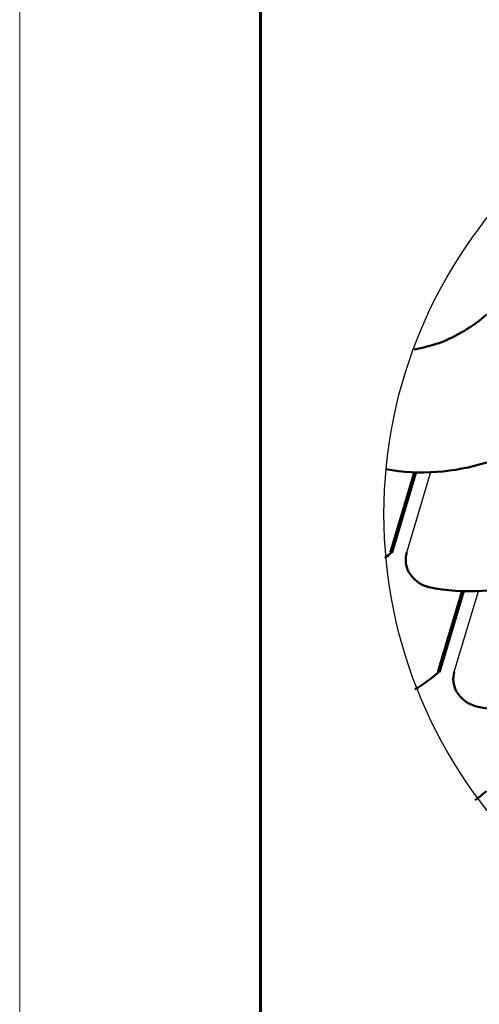
# Model space of a CAD drawing. Units: millimetres. Extents: x -3332883 to 40920555, y -16353787 to 635938.
# Drawn here: x 1110398 to 1115685, y 390110 to 401433 of the extents above; entities that cross this region are included whole.
import ezdxf

# ---------------------------------------------------------------- set-up
doc = ezdxf.new("R2010")
doc.units = ezdxf.units.MM
doc.layers.add('Shing2', color=90, linetype='Continuous')
doc.layers.add('Внутренняя рамка', color=7, linetype='Continuous', lineweight=60)
doc.layers.add('Граница чертежа на печать', color=7, linetype='Continuous', lineweight=15)

msp = doc.modelspace()

# ---------------------------------------------------------------- linework, layer by layer
msp.add_circle((1120071.496, 395747.622), 5483.439)
at = {"layer": 'Shing2'}
for p, q in [((1114849.469, 395304.981), (1115127.095, 396233.197)), ((1115396.893, 393933.123), (1115674.519, 394861.339))]:
    msp.add_line(p, q, dxfattribs=at)
at = {"layer": 'Shing2', "const_width": 46.757}
for points in [[(1114670.143, 395302.735), (1114946.928, 396228.138)], [(1115217.567, 393930.877), (1115494.351, 394856.28)]]:
    msp.add_lwpolyline(points, dxfattribs=at)
at = {"layer": 'Shing2', "lineweight": 50}
for centre, radius, start, end in [((1114583.997, 399400.979), 1803.552, 290.7448192, 311.2118681), ((1114481.21, 400032.675), 2434.05, 280.7837777, 287.7391722), ((1115028.633, 398660.817), 2434.05, 260.0810908, 287.7391722), ((1113481.881, 396659.508), 1803.552, 308.2623059, 311.2118681), ((1115144.145, 395222.622), 305.968, 164.3847624, 207.0788733), ((1115203.127, 395276.632), 383.66, 210.2524768, 255.2995858), ((1115577.401, 397293.451), 2434.05, 258.8274304, 287.7391722), ((1114029.305, 395287.65), 1803.552, 300.4614729, 311.2118681), ((1115691.569, 393850.763), 305.968, 164.3847624, 207.0788733), ((1115750.551, 393904.774), 383.66, 210.2524768, 255.2995858), ((1116124.825, 395921.593), 2434.05, 258.8274304, 287.7391722), ((1114577.401, 393918.038), 1803.552, 306.0120361, 311.2118681)]:
    msp.add_arc(centre, radius, start, end, dxfattribs=at)
at = {"layer": 'Внутренняя рамка'}
msp.add_lwpolyline([(1113165.754, 378198.572), (1113165.754, 417920.162), (1138770.263, 417920.162), (1138770.263, 378198.572), (1113165.754, 378198.572)], dxfattribs=at)
at = {"layer": 'Граница чертежа на печать'}
msp.add_lwpolyline([(1110397.699, 377506.559), (1110397.699, 418612.176), (1139462.277, 418612.176), (1139462.277, 377506.559), (1110397.699, 377506.559)], dxfattribs=at)

doc.saveas('drawing.dxf')
